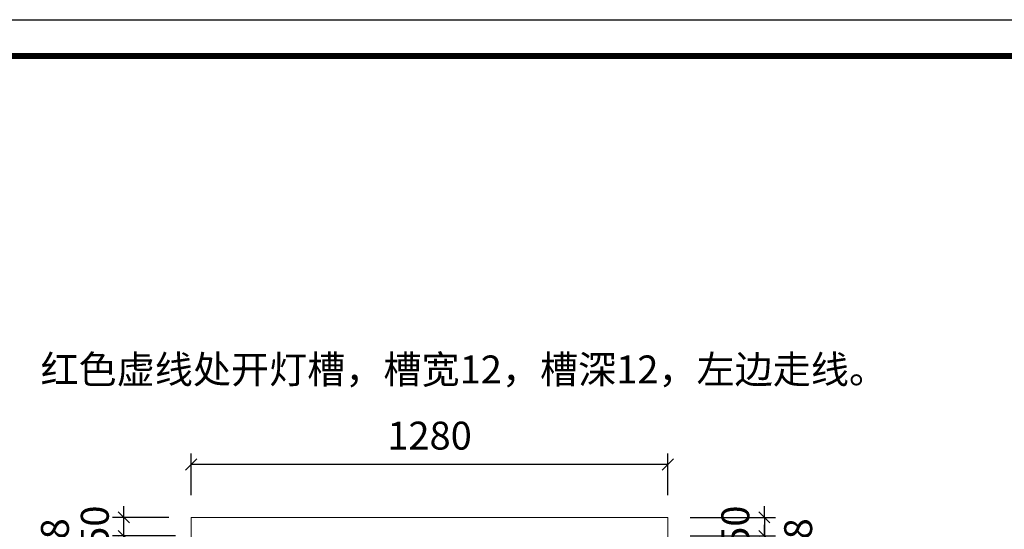
# Model space of a CAD drawing. Units: millimetres. Extents: x 104863 to 114137, y -190624 to -184161.
# Drawn here: x 108048 to 110693, y -185531 to -184161 of the extents above; entities that cross this region are included whole.
import ezdxf

# ---------------------------------------------------------------- set-up
doc = ezdxf.new("R2010")
doc.units = ezdxf.units.MM
doc.header["$LTSCALE"] = 8
doc.layers.add('尺寸', color=7, linetype='Continuous', lineweight=9)
doc.styles.get("Standard").update_dxf_attribs({"font": 'times.ttf', "height": 75})
doc.dimstyles.new('ISO-25', dxfattribs={"dimtxt": 70, "dimasz": 30, "dimexe": 30, "dimexo": 60, "dimgap": 30, "dimtad": 1, "dimdec": 0, "dimtxsty": 'Standard', "dimblk": 'OBLIQUE', "dimcen": 30, "dimclre": 256, "dimclrt": 256, "dimadec": 0, "dimazin": 0, "dimtfac": 1, "dimtdec": 0, "dimtix": 1, "dimtmove": 2, "dimatfit": 3, "dimldrblk": 'OBLIQUE', "dimfxl": 1, "dimarcsym": 0})

# ---------------------------------------------------------------- blocks, each defined once
blk = doc.blocks.new('帝森衣柜')
at = {"color": 0, "linetype": 'ByBlock', "lineweight": -3}
blk.add_lwpolyline([(9273.8, 0), (0, 0), (0, 6462.7), (9273.8, 6462.7)], close=True, dxfattribs=at)
blk.add_lwpolyline([(9273.8, 0), (0, 0), (0, 6462.7), (9273.8, 6462.7)], close=True, dxfattribs=at)
blk.add_lwpolyline([(9273.8, 0), (0, 0), (0, 6462.7), (9273.8, 6462.7)], close=True, dxfattribs=at)
at = {"color": 0, "linetype": 'ByBlock', "lineweight": -3, "const_width": 16.2}
blk.add_lwpolyline([(9176.4, 97.4), (97.6, 97.4), (97.6, 6365.4), (9176.4, 6365.4)], close=True, dxfattribs=at)
blk.add_lwpolyline([(9176.4, 97.4), (97.6, 97.4), (97.6, 6365.4), (9176.4, 6365.4)], close=True, dxfattribs=at)
blk.add_lwpolyline([(9176.4, 97.4), (97.6, 97.4), (97.6, 6365.4), (9176.4, 6365.4)], close=True, dxfattribs=at)
blk = doc.blocks.new('_Oblique')
at = {"color": 0, "lineweight": -2}
blk.add_line((-0.5, -0.5), (0.5, 0.5), dxfattribs=at)
blk = doc.blocks.new('*D4')
at = {"layer": 'Defpoints', "color": 0, "transparency": 16777216}
for p in [(109789.2, -185498.5), (109789.2, -185548.5), (110048.4, -185548.5)]:
    blk.add_point(p, dxfattribs=at)
at = {"layer": '尺寸', "color": 0, "lineweight": -2, "transparency": 16777216}
for p, q in [((110048.4, -185498.5), (110048.4, -185468.5)), ((110048.4, -185498.5), (110048.4, -185548.5)), ((110048.4, -185548.5), (110048.4, -185578.5))]:
    blk.add_line(p, q, dxfattribs=at)
at = {"layer": '尺寸', "lineweight": -2, "transparency": 16777216}
for p, q in [((109849.2, -185498.5), (110078.4, -185498.5)), ((109849.2, -185548.5), (110078.4, -185548.5))]:
    blk.add_line(p, q, dxfattribs=at)
at = {"layer": '尺寸', "color": 0, "lineweight": -2, "transparency": 16777216, "xscale": 30, "yscale": 30, "zscale": 30}
for p, rotation in [((110048.4, -185498.5), 270), ((110048.4, -185548.5), 90)]:
    blk.add_blockref('_Oblique', p, dxfattribs=dict(at, rotation=rotation))
at = {"layer": '尺寸', "transparency": 16777216, "insert": (109980.2, -185523.5), "char_height": 75, "attachment_point": 5, "rotation": 90}
blk.add_mtext('50', dxfattribs=at)
blk = doc.blocks.new('*D5')
at = {"layer": 'Defpoints', "color": 0, "transparency": 16777216}
for p in [(109789.2, -185548.5), (109771.2, -185566.5), (110048.4, -185566.5)]:
    blk.add_point(p, dxfattribs=at)
at = {"layer": '尺寸', "color": 0, "lineweight": -2, "transparency": 16777216}
for p, q in [((110048.4, -185548.5), (110048.4, -185518.5)), ((110048.4, -185548.5), (110048.4, -185566.5)), ((110048.4, -185566.5), (110048.4, -185596.5))]:
    blk.add_line(p, q, dxfattribs=at)
at = {"layer": '尺寸', "lineweight": -2, "transparency": 16777216}
for p, q in [((109849.2, -185548.5), (110078.4, -185548.5)), ((109831.2, -185566.5), (110078.4, -185566.5))]:
    blk.add_line(p, q, dxfattribs=at)
at = {"layer": '尺寸', "color": 0, "lineweight": -2, "transparency": 16777216, "xscale": 30, "yscale": 30, "zscale": 30}
for p, rotation in [((110048.4, -185548.5), 270), ((110048.4, -185566.5), 90)]:
    blk.add_blockref('_Oblique', p, dxfattribs=dict(at, rotation=rotation))
at = {"layer": '尺寸', "transparency": 16777216, "insert": (110148.9, -185557.5), "char_height": 75, "attachment_point": 5, "rotation": 90}
blk.add_mtext('18', dxfattribs=at)
blk = doc.blocks.new('*D27')
at = {"layer": 'Defpoints', "color": 0, "transparency": 16777216}
for p in [(108328, -185548.5), (108527.2, -185548.5), (108527.2, -185566.5)]:
    blk.add_point(p, dxfattribs=at)
at = {"layer": '尺寸', "color": 0, "lineweight": -2, "transparency": 16777216}
for p, q in [((108328, -185548.5), (108328, -185518.5)), ((108328, -185566.5), (108328, -185548.5)), ((108328, -185566.5), (108328, -185596.5))]:
    blk.add_line(p, q, dxfattribs=at)
at = {"layer": '尺寸', "lineweight": -2, "transparency": 16777216}
for p, q in [((108467.2, -185548.5), (108298, -185548.5)), ((108467.2, -185566.5), (108298, -185566.5))]:
    blk.add_line(p, q, dxfattribs=at)
at = {"layer": '尺寸', "color": 0, "lineweight": -2, "transparency": 16777216, "xscale": 30, "yscale": 30, "zscale": 30}
for p, rotation in [((108328, -185548.5), 270), ((108328, -185566.5), 90)]:
    blk.add_blockref('_Oblique', p, dxfattribs=dict(at, rotation=rotation))
at = {"layer": '尺寸', "transparency": 16777216, "insert": (108152.7, -185557.5), "char_height": 75, "attachment_point": 5, "rotation": 90}
blk.add_mtext('18', dxfattribs=at)
blk = doc.blocks.new('*D28')
at = {"layer": 'Defpoints', "color": 0, "transparency": 16777216}
for p in [(108328, -185498.5), (108509.2, -185498.5), (108527.2, -185548.5)]:
    blk.add_point(p, dxfattribs=at)
at = {"layer": '尺寸', "color": 0, "lineweight": -2, "transparency": 16777216}
for p, q in [((108328, -185498.5), (108328, -185468.5)), ((108328, -185548.5), (108328, -185498.5)), ((108328, -185548.5), (108328, -185578.5))]:
    blk.add_line(p, q, dxfattribs=at)
at = {"layer": '尺寸', "lineweight": -2, "transparency": 16777216}
for p, q in [((108449.2, -185498.5), (108298, -185498.5)), ((108467.2, -185548.5), (108298, -185548.5))]:
    blk.add_line(p, q, dxfattribs=at)
at = {"layer": '尺寸', "color": 0, "lineweight": -2, "transparency": 16777216, "xscale": 30, "yscale": 30, "zscale": 30}
for p, rotation in [((108328, -185498.5), 270), ((108328, -185548.5), 90)]:
    blk.add_blockref('_Oblique', p, dxfattribs=dict(at, rotation=rotation))
at = {"layer": '尺寸', "transparency": 16777216, "insert": (108259.9, -185523.5), "char_height": 75, "attachment_point": 5, "rotation": 90}
blk.add_mtext('50', dxfattribs=at)
blk = doc.blocks.new('*D37')
at = {"layer": 'Defpoints', "color": 0, "transparency": 16777216}
for p in [(108509.2, -185356.6), (108509.2, -185498.5), (109789.2, -185498.5)]:
    blk.add_point(p, dxfattribs=at)
at = {"layer": '尺寸', "lineweight": -2, "transparency": 16777216}
for p, q in [((108509.2, -185438.5), (108509.2, -185326.6)), ((109789.2, -185438.5), (109789.2, -185326.6))]:
    blk.add_line(p, q, dxfattribs=at)
at = {"layer": '尺寸', "color": 0, "lineweight": -2, "transparency": 16777216}
blk.add_line((109789.2, -185356.6), (108509.2, -185356.6), dxfattribs=at)
at = {"layer": '尺寸', "color": 0, "lineweight": -2, "transparency": 16777216, "xscale": 30, "yscale": 30, "zscale": 30, "rotation": 180}
blk.add_blockref('_Oblique', (108509.2, -185356.6), dxfattribs=at)
at = {"layer": '尺寸', "color": 0, "lineweight": -2, "transparency": 16777216, "xscale": 30, "yscale": 30, "zscale": 30}
blk.add_blockref('_Oblique', (109789.2, -185356.6), dxfattribs=at)
at = {"layer": '尺寸', "transparency": 16777216, "insert": (109149.2, -185288.5), "char_height": 75, "attachment_point": 5}
blk.add_mtext('1280', dxfattribs=at)

msp = doc.modelspace()

# ---------------------------------------------------------------- linework, layer by layer
at = {"layer": '尺寸'}
for p, q in [((108509.2, -187948.5), (108509.2, -185498.5)), ((108509.2, -185498.5), (108509.2, -185548.5)), ((108509.2, -185498.5), (109789.2, -185498.5)), ((109789.2, -187948.5), (109789.2, -185498.5))]:
    msp.add_line(p, q, dxfattribs=at)

# ---------------------------------------------------------------- block references
msp.add_blockref('帝森衣柜', (104863, -190624), dxfattribs=at)

# ---------------------------------------------------------------- texts
at = {"layer": '尺寸', "color": 1, "insert": (108104.4, -185063.5), "char_height": 75, "attachment_point": 1}
msp.add_mtext_dynamic_manual_height_columns('{\\fSimSun|b0|i0|c134|p2;红色虚线处开灯槽，槽宽}12{\\fSimSun|b0|i0|c134|p2;，槽深}12{\\fSimSun|b0|i0|c134|p2;，左边走线。}', width=3441.118, gutter_width=375, heights=[0], dxfattribs=at)

# ---------------------------------------------------------------- dimensions: what is measured, and where the dimension line sits
at = {"layer": '尺寸'}
dim = msp.add_linear_dim(base=(108509.2, -185356.6), p1=(109789.2, -185498.5), p2=(108509.2, -185498.5), dimstyle='ISO-25', dxfattribs=at)
dim.commit()
dim.dimension.update_dxf_attribs({"geometry": '*D37', "text_midpoint": (109149.2, -185288.5)})
for base, p1, p2, picture, middle in [((108328, -185498.5), (108527.2, -185548.5), (108509.2, -185498.5), '*D28', (108259.9, -185523.5)), ((110048.4, -185548.5), (109789.2, -185498.5), (109789.2, -185548.5), '*D4', (109980.2, -185523.5))]:
    dim = msp.add_linear_dim(base=base, p1=p1, p2=p2, angle=90, dimstyle='ISO-25', dxfattribs=at)
    dim.commit()
    dim.dimension.update_dxf_attribs({"geometry": picture, "text_midpoint": middle})
for base, p1, p2, picture, middle in [((108328, -185548.5), (108527.2, -185566.5), (108527.2, -185548.5), '*D27', (108152.7, -185557.5)), ((110048.4, -185566.5), (109789.2, -185548.5), (109771.2, -185566.5), '*D5', (110148.9, -185557.5))]:
    dim = msp.add_linear_dim(base=base, p1=p1, p2=p2, angle=90, dimstyle='ISO-25', dxfattribs=at)
    dim.commit()
    dim.dimension.update_dxf_attribs({"geometry": picture, "text_midpoint": middle, "dimtype": 128})

doc.saveas('drawing.dxf')
